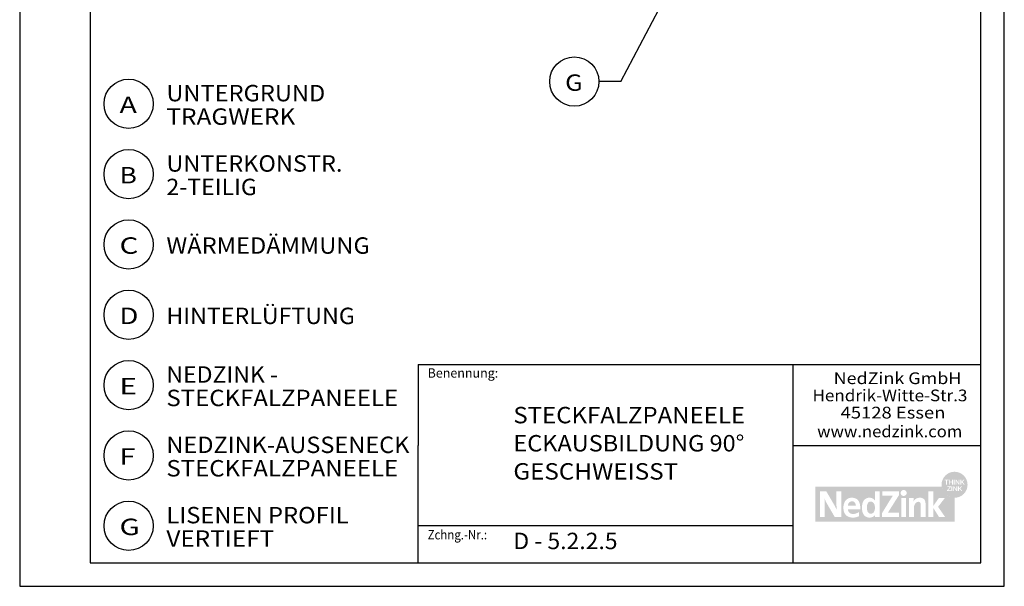
# Model space of a CAD drawing. Extents: x 1813 to 2233, y -975 to -381.
# Drawn here: x 1813 to 2233, y -975 to -733 of the extents above; entities that cross this region are included whole.
import ezdxf
from ezdxf.enums import TextEntityAlignment as Align

# ---------------------------------------------------------------- set-up
doc = ezdxf.new("R2010")
doc.units = 0
doc.header["$LTSCALE"] = 3.925
doc.linetypes.add('AUSGEZOGEN', pattern=[0])
doc.layers.get('0').update_dxf_attribs({"linetype": 'CONTINUOUS'})
for name, color, linetype in [('00_GESAMTRASTER', 7, 'CONTINUOUS'), ('1_1_C_BEMASS_NEU', 7, 'CONTINUOUS'), ('3_4_AU_ENFASSADEN', 7, 'CONTINUOUS'), ('99_2_A_KOTEN_1974', 7, 'CONTINUOUS'), ('A__BANSIB50____', 7, 'CONTINUOUS'), ('A__BFASSB50____', 7, 'CONTINUOUS'), ('A__BWA_TB50____', 7, 'CONTINUOUS')]:
    doc.layers.add(name, color=color, linetype=linetype)
doc.styles.add('ARIAL', font='ARIAL.TTF')

# ---------------------------------------------------------------- blocks, each defined once
blk = doc.blocks.new('NEDZINK_RAHMEN_NNN021')
at = {"layer": '00_GESAMTRASTER', "color": 1, "linetype": 'AUSGEZOGEN'}
for p, q in [((1813.24, -381), (1813.24, -975)), ((2233.24, -975), (2233.24, -381)), ((1813.24, -975), (2233.24, -975))]:
    blk.add_line(p, q, dxfattribs=at)
at = {"layer": '99_2_A_KOTEN_1974', "color": 7, "linetype": 'AUSGEZOGEN'}
for p, q in [((1843.24, -391), (1843.24, -965)), ((2223.24, -965), (2223.24, -391)), ((1843.24, -965), (2223.24, -965))]:
    blk.add_line(p, q, dxfattribs=at)
blk = doc.blocks.new('1_80NEDZ_NNN024')
at = {"linetype": 'AUSGEZOGEN'}
h = blk.add_hatch(color=152, dxfattribs=at)
h.paths.add_polyline_path([(2217.56, -931.68, 1), (2206.47, -931.68, 1)], flags=0)
h.paths.add_polyline_path([(2209.44, -929.48), (2209.44, -929.79), (2208.77, -929.79), (2208.77, -931.6), (2208.43, -931.6), (2208.43, -929.79), (2207.76, -929.79), (2207.76, -929.48)], flags=0)
h.paths.add_polyline_path([(2209.95, -929.48), (2209.95, -930.37), (2210.96, -930.37), (2210.96, -929.48), (2211.29, -929.48), (2211.29, -931.6), (2210.96, -931.6), (2210.96, -930.68), (2209.95, -930.68), (2209.95, -931.6), (2209.61, -931.6), (2209.61, -929.48)], flags=0)
h.paths.add_polyline_path([(2212.03, -929.48), (2212.03, -931.6), (2211.7, -931.6), (2211.7, -929.48)], flags=0)
h.paths.add_polyline_path([(2212.77, -929.48), (2213.8, -931.07), (2213.8, -929.48), (2214.12, -929.48), (2214.12, -931.6), (2213.77, -931.6), (2212.75, -930.02), (2212.75, -931.6), (2212.42, -931.6), (2212.42, -929.48)], flags=0)
h.paths.add_polyline_path([(2214.84, -929.48), (2214.84, -930.46), (2215.83, -929.48), (2216.27, -929.48), (2215.38, -930.35), (2216.3, -931.6), (2215.88, -931.6), (2215.14, -930.59), (2214.84, -930.89), (2214.84, -931.6), (2214.5, -931.6), (2214.5, -929.48)], flags=0)
h.paths.add_polyline_path([(2214.4, -933.17), (2215.31, -934.41), (2214.9, -934.41), (2214.16, -933.41), (2213.86, -933.7), (2213.86, -934.41), (2213.52, -934.41), (2213.52, -932.3), (2213.86, -932.3), (2213.86, -933.28), (2214.85, -932.3), (2215.28, -932.3)], flags=0)
h.paths.add_polyline_path([(2213.14, -934.41), (2212.79, -934.41), (2211.76, -932.83), (2211.76, -934.41), (2211.44, -934.41), (2211.44, -932.3), (2211.78, -932.3), (2212.82, -933.89), (2212.82, -932.3), (2213.14, -932.3)], flags=0)
h.paths.add_polyline_path([(2210.71, -934.41), (2210.71, -932.3), (2211.05, -932.3), (2211.05, -934.41)], flags=0)
h.paths.add_polyline_path([(2208.79, -934.41), (2208.79, -934.14), (2210.03, -932.59), (2208.88, -932.59), (2208.88, -932.3), (2210.45, -932.3), (2210.45, -932.57), (2209.21, -934.12), (2210.48, -934.12), (2210.48, -934.41)], flags=0)
h = blk.add_hatch(color=8, dxfattribs=at)
h.paths.add_polyline_path([(2152.57, -932.51), (2152.57, -947.49), (2212.02, -947.49), (2212.02, -937.23, -0.371133), (2206.54, -932.51)], flags=0)
h.paths.add_polyline_path([(2163.67, -945.5), (2160.94, -945.5), (2157.71, -939.94), (2157.62, -939.79), (2157.53, -939.63), (2157.45, -939.48), (2157.36, -939.32), (2157.28, -939.17), (2157.2, -939.02), (2157.13, -938.87), (2157.05, -938.72), (2156.98, -938.57), (2156.91, -938.42), (2156.84, -938.28), (2156.77, -938.14), (2156.64, -937.85), (2156.52, -937.58), (2156.53, -937.77), (2156.54, -937.97), (2156.55, -938.19), (2156.56, -938.42), (2156.57, -938.66), (2156.58, -938.91), (2156.59, -939.17), (2156.59, -939.44), (2156.6, -939.71), (2156.6, -939.98), (2156.61, -940.25), (2156.61, -940.53), (2156.61, -940.8), (2156.62, -941.06), (2156.62, -941.32), (2156.62, -941.57), (2156.62, -945.5), (2154.56, -945.5), (2154.56, -934.5), (2157.32, -934.5), (2160.38, -939.75), (2160.48, -939.91), (2160.57, -940.07), (2160.66, -940.23), (2160.75, -940.39), (2160.84, -940.56), (2160.92, -940.72), (2161.01, -940.89), (2161.1, -941.05), (2161.18, -941.21), (2161.26, -941.38), (2161.42, -941.7), (2161.73, -942.34), (2161.72, -942.12), (2161.71, -941.89), (2161.69, -941.64), (2161.68, -941.37), (2161.67, -941.1), (2161.66, -940.81), (2161.65, -940.52), (2161.65, -940.22), (2161.64, -939.92), (2161.64, -939.62), (2161.63, -939.32), (2161.63, -939.03), (2161.62, -938.74), (2161.62, -938.46), (2161.62, -938.18), (2161.62, -937.92), (2161.62, -934.5), (2163.67, -934.5)], flags=0)
h.paths.add_polyline_path([(2167.84, -937.23), (2167.95, -937.23), (2168.06, -937.22), (2168.17, -937.22), (2168.3, -937.22), (2168.43, -937.23), (2168.56, -937.23), (2168.68, -937.24), (2168.8, -937.26), (2168.92, -937.27), (2169.03, -937.29), (2169.14, -937.31), (2169.25, -937.34), (2169.36, -937.37), (2169.46, -937.4), (2169.56, -937.43), (2169.66, -937.46), (2169.76, -937.5), (2169.85, -937.54), (2169.94, -937.59), (2170.03, -937.63), (2170.12, -937.68), (2170.2, -937.73), (2170.28, -937.78), (2170.36, -937.84), (2170.43, -937.9), (2170.51, -937.96), (2170.58, -938.02), (2170.65, -938.09), (2170.71, -938.15), (2170.78, -938.22), (2170.84, -938.29), (2170.9, -938.37), (2170.96, -938.44), (2171.01, -938.52), (2171.07, -938.6), (2171.12, -938.69), (2171.17, -938.77), (2171.21, -938.86), (2171.26, -938.94), (2171.3, -939.03), (2171.34, -939.13), (2171.38, -939.22), (2171.42, -939.32), (2171.46, -939.42), (2171.49, -939.52), (2171.52, -939.62), (2171.55, -939.72), (2171.58, -939.82), (2171.61, -939.93), (2171.63, -940.04), (2171.65, -940.15), (2171.68, -940.26), (2171.7, -940.37), (2171.71, -940.49), (2171.73, -940.6), (2171.75, -940.72), (2171.76, -940.84), (2171.77, -940.96), (2171.78, -941.08), (2171.79, -941.21), (2171.8, -941.33), (2171.81, -941.46), (2171.82, -941.58), (2171.82, -941.71), (2171.82, -941.84), (2171.82, -941.97), (2171.82, -942.11), (2166.51, -942.11), (2166.52, -942.17), (2166.52, -942.23), (2166.53, -942.29), (2166.54, -942.34), (2166.55, -942.4), (2166.56, -942.46), (2166.57, -942.51), (2166.58, -942.57), (2166.6, -942.62), (2166.61, -942.67), (2166.63, -942.73), (2166.64, -942.78), (2166.66, -942.83), (2166.68, -942.88), (2166.7, -942.93), (2166.72, -942.97), (2166.74, -943.02), (2166.76, -943.07), (2166.79, -943.11), (2166.81, -943.16), (2166.84, -943.2), (2166.86, -943.24), (2166.89, -943.28), (2166.92, -943.32), (2166.95, -943.36), (2166.98, -943.4), (2167.01, -943.44), (2167.04, -943.48), (2167.07, -943.51), (2167.11, -943.55), (2167.14, -943.58), (2167.18, -943.62), (2167.21, -943.65), (2167.25, -943.68), (2167.29, -943.71), (2167.33, -943.74), (2167.37, -943.77), (2167.41, -943.79), (2167.45, -943.82), (2167.49, -943.85), (2167.53, -943.87), (2167.58, -943.89), (2167.62, -943.92), (2167.67, -943.94), (2167.71, -943.96), (2167.76, -943.98), (2167.81, -943.99), (2167.85, -944.01), (2167.9, -944.03), (2167.95, -944.04), (2168, -944.06), (2168.05, -944.07), (2168.1, -944.08), (2168.15, -944.09), (2168.21, -944.1), (2168.26, -944.11), (2168.31, -944.12), (2168.37, -944.13), (2168.42, -944.13), (2168.48, -944.14), (2168.53, -944.14), (2168.59, -944.15), (2168.65, -944.15), (2168.71, -944.15), (2168.8, -944.15), (2168.89, -944.14), (2168.98, -944.14), (2169.06, -944.13), (2169.15, -944.12), (2169.24, -944.11), (2169.32, -944.1), (2169.41, -944.08), (2169.49, -944.07), (2169.58, -944.05), (2169.66, -944.03), (2169.74, -944.01), (2169.82, -943.98), (2169.91, -943.96), (2169.99, -943.93), (2170.07, -943.9), (2170.15, -943.88), (2170.22, -943.85), (2170.3, -943.81), (2170.38, -943.78), (2170.45, -943.75), (2170.53, -943.72), (2170.61, -943.68), (2170.68, -943.64), (2170.75, -943.61), (2170.83, -943.57), (2170.9, -943.53), (2170.97, -943.49), (2171.05, -943.45), (2171.12, -943.41), (2171.19, -943.37), (2171.26, -943.33), (2171.26, -945.04), (2171.19, -945.08), (2171.12, -945.12), (2171.05, -945.16), (2170.98, -945.19), (2170.91, -945.23), (2170.83, -945.26), (2170.76, -945.29), (2170.69, -945.32), (2170.61, -945.35), (2170.54, -945.38), (2170.46, -945.41), (2170.38, -945.43), (2170.31, -945.46), (2170.23, -945.48), (2170.15, -945.5), (2170.07, -945.52), (2169.98, -945.54), (2169.9, -945.56), (2169.82, -945.58), (2169.73, -945.59), (2169.65, -945.61), (2169.56, -945.62), (2169.47, -945.63), (2169.38, -945.65), (2169.29, -945.66), (2169.2, -945.66), (2169.1, -945.67), (2169.01, -945.68), (2168.91, -945.68), (2168.82, -945.68), (2168.72, -945.69), (2168.62, -945.69), (2168.5, -945.69), (2168.38, -945.68), (2168.27, -945.68), (2168.15, -945.67), (2168.04, -945.66), (2167.93, -945.65), (2167.82, -945.63), (2167.72, -945.62), (2167.61, -945.6), (2167.51, -945.58), (2167.46, -945.56), (2167.4, -945.55), (2167.35, -945.54), (2167.3, -945.53), (2167.25, -945.51), (2167.21, -945.5), (2167.16, -945.49), (2167.11, -945.47), (2167.06, -945.45), (2167.01, -945.44), (2166.97, -945.42), (2166.92, -945.4), (2166.87, -945.39), (2166.83, -945.37), (2166.78, -945.35), (2166.74, -945.33), (2166.69, -945.31), (2166.65, -945.29), (2166.6, -945.27), (2166.56, -945.25), (2166.52, -945.23), (2166.48, -945.2), (2166.43, -945.18), (2166.39, -945.16), (2166.35, -945.13), (2166.31, -945.11), (2166.27, -945.09), (2166.23, -945.06), (2166.19, -945.03), (2166.15, -945.01), (2166.12, -944.98), (2166.08, -944.95), (2166.04, -944.93), (2166, -944.9), (2165.97, -944.87), (2165.93, -944.84), (2165.9, -944.81), (2165.86, -944.78), (2165.83, -944.75), (2165.79, -944.72), (2165.76, -944.68), (2165.72, -944.65), (2165.69, -944.62), (2165.66, -944.59), (2165.63, -944.55), (2165.6, -944.52), (2165.56, -944.48), (2165.53, -944.45), (2165.5, -944.41), (2165.47, -944.38), (2165.44, -944.34), (2165.42, -944.3), (2165.39, -944.26), (2165.36, -944.23), (2165.33, -944.19), (2165.31, -944.15), (2165.28, -944.11), (2165.25, -944.07), (2165.23, -944.03), (2165.2, -943.99), (2165.18, -943.95), (2165.16, -943.9), (2165.13, -943.86), (2165.11, -943.82), (2165.09, -943.77), (2165.07, -943.73), (2165.04, -943.69), (2165.02, -943.64), (2165, -943.6), (2164.98, -943.55), (2164.96, -943.51), (2164.94, -943.46), (2164.93, -943.41), (2164.91, -943.36), (2164.87, -943.27), (2164.84, -943.17), (2164.81, -943.07), (2164.78, -942.97), (2164.76, -942.87), (2164.73, -942.76), (2164.71, -942.65), (2164.69, -942.55), (2164.67, -942.44), (2164.66, -942.32), (2164.64, -942.21), (2164.63, -942.09), (2164.62, -941.98), (2164.61, -941.86), (2164.61, -941.74), (2164.6, -941.62), (2164.6, -941.49), (2164.6, -941.38), (2164.61, -941.27), (2164.61, -941.17), (2164.62, -941.06), (2164.62, -940.95), (2164.63, -940.85), (2164.65, -940.74), (2164.66, -940.64), (2164.67, -940.53), (2164.69, -940.43), (2164.71, -940.33), (2164.73, -940.23), (2164.75, -940.13), (2164.77, -940.03), (2164.8, -939.93), (2164.82, -939.84), (2164.85, -939.74), (2164.88, -939.65), (2164.92, -939.56), (2164.95, -939.47), (2164.98, -939.37), (2165.02, -939.29), (2165.06, -939.2), (2165.1, -939.11), (2165.14, -939.03), (2165.19, -938.95), (2165.23, -938.86), (2165.28, -938.78), (2165.33, -938.7), (2165.38, -938.63), (2165.44, -938.55), (2165.49, -938.48), (2165.55, -938.41), (2165.61, -938.34), (2165.67, -938.27), (2165.73, -938.2), (2165.79, -938.14), (2165.86, -938.08), (2165.92, -938.01), (2165.99, -937.96), (2166.06, -937.9), (2166.13, -937.84), (2166.21, -937.79), (2166.28, -937.74), (2166.36, -937.69), (2166.44, -937.65), (2166.52, -937.6), (2166.6, -937.56), (2166.69, -937.52), (2166.78, -937.48), (2166.86, -937.45), (2166.95, -937.41), (2167.05, -937.38), (2167.14, -937.36), (2167.23, -937.33), (2167.33, -937.31), (2167.43, -937.29), (2167.53, -937.27), (2167.63, -937.26), (2167.74, -937.24)], flags=0)
h.paths.add_polyline_path([(2174.88, -937.32), (2174.93, -937.31), (2174.98, -937.3), (2175.02, -937.29), (2175.07, -937.28), (2175.12, -937.27), (2175.17, -937.26), (2175.22, -937.25), (2175.27, -937.25), (2175.32, -937.24), (2175.37, -937.24), (2175.42, -937.23), (2175.47, -937.23), (2175.53, -937.22), (2175.58, -937.22), (2175.63, -937.22), (2175.69, -937.22), (2175.74, -937.22), (2175.84, -937.22), (2175.93, -937.22), (2176.02, -937.23), (2176.11, -937.24), (2176.19, -937.25), (2176.28, -937.26), (2176.36, -937.27), (2176.44, -937.29), (2176.48, -937.3), (2176.52, -937.31), (2176.56, -937.32), (2176.6, -937.33), (2176.64, -937.34), (2176.68, -937.35), (2176.72, -937.36), (2176.75, -937.37), (2176.79, -937.39), (2176.83, -937.4), (2176.86, -937.41), (2176.9, -937.43), (2176.94, -937.45), (2176.97, -937.46), (2177.01, -937.48), (2177.04, -937.5), (2177.08, -937.51), (2177.11, -937.53), (2177.15, -937.55), (2177.18, -937.57), (2177.22, -937.59), (2177.25, -937.61), (2177.28, -937.63), (2177.32, -937.65), (2177.35, -937.68), (2177.38, -937.7), (2177.45, -937.75), (2177.51, -937.8), (2177.57, -937.85), (2177.63, -937.9), (2177.69, -937.96), (2177.75, -938.02), (2177.81, -938.08), (2177.87, -938.14), (2177.93, -938.21), (2177.99, -938.28), (2178.04, -938.35), (2178.07, -938.35), (2178.07, -934.5), (2180.07, -934.5), (2180.07, -945.5), (2178.13, -945.5), (2178.13, -944.59), (2178.1, -944.59), (2178.07, -944.62), (2178.05, -944.66), (2178.02, -944.69), (2177.99, -944.73), (2177.96, -944.76), (2177.93, -944.8), (2177.9, -944.83), (2177.87, -944.86), (2177.84, -944.89), (2177.81, -944.92), (2177.78, -944.95), (2177.74, -944.98), (2177.71, -945.01), (2177.68, -945.04), (2177.65, -945.06), (2177.61, -945.09), (2177.58, -945.12), (2177.55, -945.14), (2177.51, -945.17), (2177.48, -945.19), (2177.45, -945.21), (2177.41, -945.24), (2177.38, -945.26), (2177.34, -945.28), (2177.31, -945.3), (2177.27, -945.32), (2177.23, -945.34), (2177.2, -945.36), (2177.16, -945.38), (2177.13, -945.4), (2177.09, -945.42), (2177.05, -945.43), (2177.01, -945.45), (2176.98, -945.46), (2176.94, -945.48), (2176.9, -945.49), (2176.82, -945.52), (2176.75, -945.55), (2176.67, -945.57), (2176.59, -945.59), (2176.51, -945.61), (2176.43, -945.63), (2176.34, -945.64), (2176.26, -945.65), (2176.18, -945.66), (2176.09, -945.67), (2176.01, -945.68), (2175.92, -945.68), (2175.83, -945.69), (2175.74, -945.69), (2175.69, -945.69), (2175.63, -945.69), (2175.58, -945.68), (2175.53, -945.68), (2175.47, -945.68), (2175.42, -945.67), (2175.37, -945.67), (2175.32, -945.66), (2175.27, -945.66), (2175.22, -945.65), (2175.17, -945.64), (2175.12, -945.64), (2175.07, -945.63), (2175.02, -945.62), (2174.98, -945.61), (2174.93, -945.6), (2174.88, -945.58), (2174.84, -945.57), (2174.79, -945.56), (2174.75, -945.55), (2174.7, -945.53), (2174.66, -945.52), (2174.61, -945.5), (2174.57, -945.48), (2174.53, -945.47), (2174.49, -945.45), (2174.44, -945.43), (2174.4, -945.41), (2174.36, -945.39), (2174.32, -945.37), (2174.28, -945.35), (2174.25, -945.33), (2174.21, -945.31), (2174.17, -945.29), (2174.13, -945.27), (2174.09, -945.24), (2174.06, -945.22), (2174.02, -945.2), (2173.99, -945.17), (2173.95, -945.15), (2173.92, -945.12), (2173.88, -945.09), (2173.85, -945.07), (2173.82, -945.04), (2173.78, -945.01), (2173.75, -944.98), (2173.72, -944.95), (2173.69, -944.92), (2173.66, -944.89), (2173.63, -944.86), (2173.6, -944.83), (2173.57, -944.8), (2173.54, -944.77), (2173.51, -944.74), (2173.48, -944.7), (2173.45, -944.67), (2173.43, -944.64), (2173.4, -944.6), (2173.37, -944.57), (2173.35, -944.53), (2173.3, -944.46), (2173.25, -944.39), (2173.2, -944.31), (2173.16, -944.24), (2173.11, -944.16), (2173.07, -944.08), (2173.03, -944), (2172.99, -943.92), (2172.95, -943.84), (2172.92, -943.75), (2172.88, -943.66), (2172.85, -943.58), (2172.82, -943.49), (2172.79, -943.4), (2172.77, -943.31), (2172.74, -943.22), (2172.71, -943.12), (2172.69, -943.03), (2172.67, -942.93), (2172.65, -942.84), (2172.63, -942.74), (2172.62, -942.64), (2172.6, -942.55), (2172.59, -942.45), (2172.57, -942.35), (2172.56, -942.25), (2172.55, -942.15), (2172.54, -942.05), (2172.54, -941.94), (2172.53, -941.84), (2172.53, -941.74), (2172.52, -941.64), (2172.52, -941.53), (2172.52, -941.43), (2172.52, -941.32), (2172.52, -941.22), (2172.53, -941.12), (2172.53, -941.01), (2172.54, -940.91), (2172.54, -940.81), (2172.55, -940.71), (2172.56, -940.61), (2172.57, -940.51), (2172.59, -940.41), (2172.6, -940.31), (2172.62, -940.21), (2172.63, -940.12), (2172.65, -940.02), (2172.67, -939.92), (2172.69, -939.83), (2172.71, -939.74), (2172.74, -939.64), (2172.77, -939.55), (2172.79, -939.46), (2172.82, -939.38), (2172.85, -939.29), (2172.88, -939.2), (2172.92, -939.12), (2172.95, -939.03), (2172.99, -938.95), (2173.03, -938.87), (2173.07, -938.79), (2173.11, -938.71), (2173.16, -938.64), (2173.2, -938.56), (2173.25, -938.49), (2173.3, -938.42), (2173.35, -938.35), (2173.37, -938.31), (2173.4, -938.28), (2173.43, -938.24), (2173.45, -938.21), (2173.48, -938.18), (2173.51, -938.15), (2173.54, -938.11), (2173.57, -938.08), (2173.6, -938.05), (2173.63, -938.02), (2173.66, -937.99), (2173.69, -937.96), (2173.72, -937.93), (2173.75, -937.91), (2173.78, -937.88), (2173.82, -937.85), (2173.85, -937.82), (2173.88, -937.8), (2173.92, -937.77), (2173.95, -937.75), (2173.99, -937.72), (2174.02, -937.7), (2174.06, -937.67), (2174.09, -937.65), (2174.13, -937.63), (2174.17, -937.61), (2174.21, -937.58), (2174.25, -937.56), (2174.28, -937.54), (2174.32, -937.52), (2174.36, -937.5), (2174.4, -937.48), (2174.44, -937.47), (2174.49, -937.45), (2174.53, -937.43), (2174.57, -937.42), (2174.61, -937.4), (2174.66, -937.39), (2174.7, -937.37), (2174.75, -937.36), (2174.79, -937.34), (2174.84, -937.33)], flags=0)
h.paths.add_polyline_path([(2188.26, -934.5), (2188.26, -936.19), (2184.07, -942.81), (2183.95, -943), (2183.89, -943.1), (2183.83, -943.19), (2183.77, -943.29), (2183.71, -943.38), (2183.64, -943.48), (2183.6, -943.53), (2183.57, -943.58), (2183.63, -943.57), (2183.69, -943.56), (2183.77, -943.56), (2183.87, -943.56), (2183.97, -943.55), (2184.09, -943.55), (2184.21, -943.55), (2184.35, -943.55), (2184.67, -943.54), (2185.04, -943.54), (2185.95, -943.54), (2188.33, -943.54), (2188.33, -945.5), (2181.03, -945.5), (2181.03, -943.87), (2184.99, -937.41), (2185.07, -937.28), (2185.16, -937.14), (2185.24, -937.01), (2185.33, -936.88), (2185.42, -936.75), (2185.51, -936.63), (2185.61, -936.5), (2185.7, -936.37), (2185.55, -936.38), (2185.38, -936.38), (2185.18, -936.39), (2184.96, -936.39), (2184.71, -936.4), (2184.42, -936.4), (2184.08, -936.4), (2183.7, -936.4), (2181.16, -936.4), (2181.16, -934.5)], flags=0)
h.paths.add_polyline_path([(2191.54, -934.86), (2191.55, -934.92), (2191.56, -934.98), (2191.57, -935.04), (2191.58, -935.11), (2191.58, -935.17), (2191.58, -935.24), (2191.57, -935.3), (2191.56, -935.36), (2191.55, -935.43), (2191.54, -935.49), (2191.52, -935.55), (2191.5, -935.6), (2191.48, -935.66), (2191.45, -935.72), (2191.42, -935.77), (2191.39, -935.82), (2191.36, -935.88), (2191.32, -935.93), (2191.28, -935.97), (2191.24, -936.02), (2191.2, -936.06), (2191.16, -936.1), (2191.11, -936.14), (2191.06, -936.18), (2191.01, -936.22), (2190.96, -936.25), (2190.9, -936.28), (2190.85, -936.31), (2190.79, -936.33), (2190.73, -936.36), (2190.67, -936.38), (2190.61, -936.39), (2190.55, -936.41), (2190.48, -936.42), (2190.42, -936.43), (2190.35, -936.43), (2190.29, -936.43), (2190.25, -936.43), (2190.22, -936.43), (2190.19, -936.43), (2190.16, -936.43), (2190.12, -936.42), (2190.09, -936.42), (2190.06, -936.41), (2190.03, -936.41), (2190, -936.4), (2189.97, -936.39), (2189.94, -936.38), (2189.91, -936.38), (2189.88, -936.37), (2189.85, -936.36), (2189.82, -936.34), (2189.79, -936.33), (2189.76, -936.32), (2189.73, -936.31), (2189.7, -936.29), (2189.68, -936.28), (2189.65, -936.26), (2189.62, -936.25), (2189.6, -936.23), (2189.57, -936.22), (2189.55, -936.2), (2189.52, -936.18), (2189.5, -936.16), (2189.47, -936.14), (2189.45, -936.12), (2189.43, -936.1), (2189.4, -936.08), (2189.38, -936.06), (2189.36, -936.04), (2189.34, -936.02), (2189.32, -936), (2189.3, -935.97), (2189.28, -935.95), (2189.26, -935.93), (2189.24, -935.9), (2189.23, -935.88), (2189.21, -935.85), (2189.19, -935.82), (2189.18, -935.8), (2189.16, -935.77), (2189.15, -935.74), (2189.14, -935.72), (2189.12, -935.69), (2189.11, -935.66), (2189.1, -935.63), (2189.09, -935.6), (2189.08, -935.58), (2189.07, -935.55), (2189.06, -935.52), (2189.05, -935.49), (2189.04, -935.46), (2189.04, -935.43), (2189.03, -935.39), (2189.03, -935.36), (2189.02, -935.33), (2189.02, -935.3), (2189.01, -935.27), (2189.01, -935.24), (2189.01, -935.2), (2189.01, -935.17), (2189.01, -935.14), (2189.01, -935.11), (2189.01, -935.08), (2189.02, -935.05), (2189.02, -935.01), (2189.03, -934.98), (2189.03, -934.95), (2189.04, -934.92), (2189.04, -934.89), (2189.05, -934.86), (2189.06, -934.83), (2189.07, -934.8), (2189.08, -934.78), (2189.09, -934.75), (2189.1, -934.72), (2189.11, -934.69), (2189.12, -934.66), (2189.14, -934.64), (2189.15, -934.61), (2189.16, -934.58), (2189.18, -934.56), (2189.19, -934.53), (2189.21, -934.5), (2189.23, -934.48), (2189.24, -934.46), (2189.26, -934.43), (2189.28, -934.41), (2189.3, -934.38), (2189.32, -934.36), (2189.34, -934.34), (2189.36, -934.32), (2189.38, -934.3), (2189.4, -934.27), (2189.43, -934.25), (2189.45, -934.23), (2189.47, -934.21), (2189.5, -934.2), (2189.52, -934.18), (2189.57, -934.14), (2189.62, -934.11), (2189.68, -934.08), (2189.73, -934.05), (2189.79, -934.03), (2189.85, -934), (2189.91, -933.98), (2189.97, -933.97), (2190.03, -933.95), (2190.09, -933.94), (2190.16, -933.93), (2190.22, -933.93), (2190.29, -933.93), (2190.35, -933.93), (2190.42, -933.93), (2190.48, -933.94), (2190.55, -933.95), (2190.61, -933.97), (2190.67, -933.98), (2190.73, -934), (2190.79, -934.02), (2190.85, -934.05), (2190.9, -934.08), (2190.96, -934.11), (2191.01, -934.14), (2191.06, -934.17), (2191.11, -934.21), (2191.16, -934.25), (2191.2, -934.29), (2191.24, -934.33), (2191.28, -934.38), (2191.32, -934.42), (2191.36, -934.47), (2191.39, -934.52), (2191.42, -934.58), (2191.45, -934.63), (2191.48, -934.68), (2191.5, -934.74), (2191.52, -934.8)], flags=0)
h.paths.add_polyline_path([(2191.32, -945.5), (2189.25, -945.5), (2189.25, -937.4), (2191.32, -937.4)], flags=0)
h.paths.add_polyline_path([(2196.25, -937.35), (2196.31, -937.34), (2196.36, -937.32), (2196.41, -937.31), (2196.47, -937.3), (2196.52, -937.29), (2196.58, -937.28), (2196.63, -937.27), (2196.69, -937.26), (2196.75, -937.25), (2196.8, -937.24), (2196.86, -937.24), (2196.92, -937.23), (2196.98, -937.23), (2197.04, -937.22), (2197.1, -937.22), (2197.16, -937.22), (2197.22, -937.22), (2197.31, -937.22), (2197.39, -937.22), (2197.47, -937.23), (2197.55, -937.23), (2197.63, -937.24), (2197.7, -937.25), (2197.78, -937.26), (2197.85, -937.27), (2197.92, -937.29), (2197.99, -937.3), (2198.06, -937.32), (2198.12, -937.34), (2198.19, -937.36), (2198.25, -937.38), (2198.31, -937.4), (2198.37, -937.43), (2198.43, -937.45), (2198.48, -937.48), (2198.54, -937.51), (2198.59, -937.53), (2198.64, -937.57), (2198.69, -937.6), (2198.74, -937.63), (2198.79, -937.67), (2198.83, -937.7), (2198.88, -937.74), (2198.92, -937.78), (2198.96, -937.82), (2199, -937.86), (2199.04, -937.9), (2199.08, -937.94), (2199.11, -937.98), (2199.15, -938.03), (2199.18, -938.07), (2199.21, -938.12), (2199.24, -938.17), (2199.27, -938.22), (2199.3, -938.27), (2199.33, -938.32), (2199.35, -938.37), (2199.38, -938.42), (2199.4, -938.47), (2199.42, -938.53), (2199.44, -938.58), (2199.46, -938.64), (2199.48, -938.69), (2199.5, -938.75), (2199.52, -938.81), (2199.53, -938.87), (2199.54, -938.92), (2199.56, -938.98), (2199.57, -939.04), (2199.58, -939.11), (2199.59, -939.17), (2199.6, -939.23), (2199.61, -939.29), (2199.61, -939.36), (2199.62, -939.42), (2199.62, -939.48), (2199.63, -939.55), (2199.63, -939.61), (2199.63, -939.68), (2199.64, -939.74), (2199.64, -939.81), (2199.64, -945.5), (2197.57, -945.5), (2197.57, -940.32), (2197.57, -940.24), (2197.56, -940.16), (2197.56, -940.09), (2197.55, -940.01), (2197.55, -939.94), (2197.54, -939.88), (2197.53, -939.81), (2197.52, -939.75), (2197.5, -939.69), (2197.49, -939.63), (2197.48, -939.6), (2197.47, -939.57), (2197.46, -939.54), (2197.45, -939.52), (2197.44, -939.49), (2197.43, -939.46), (2197.42, -939.44), (2197.41, -939.41), (2197.4, -939.39), (2197.38, -939.37), (2197.37, -939.34), (2197.36, -939.32), (2197.34, -939.3), (2197.33, -939.28), (2197.31, -939.26), (2197.29, -939.24), (2197.28, -939.22), (2197.26, -939.2), (2197.24, -939.18), (2197.22, -939.17), (2197.2, -939.15), (2197.18, -939.14), (2197.16, -939.12), (2197.14, -939.11), (2197.12, -939.09), (2197.1, -939.08), (2197.07, -939.07), (2197.05, -939.06), (2197.03, -939.04), (2197, -939.03), (2196.97, -939.02), (2196.95, -939.02), (2196.92, -939.01), (2196.89, -939), (2196.86, -938.99), (2196.83, -938.99), (2196.8, -938.98), (2196.77, -938.98), (2196.74, -938.97), (2196.71, -938.97), (2196.68, -938.97), (2196.64, -938.96), (2196.61, -938.96), (2196.57, -938.96), (2196.52, -938.96), (2196.47, -938.97), (2196.42, -938.97), (2196.38, -938.98), (2196.33, -938.98), (2196.28, -938.99), (2196.23, -939.01), (2196.19, -939.02), (2196.14, -939.03), (2196.09, -939.05), (2196.05, -939.06), (2196, -939.08), (2195.96, -939.1), (2195.92, -939.13), (2195.87, -939.15), (2195.83, -939.17), (2195.79, -939.2), (2195.75, -939.23), (2195.7, -939.26), (2195.66, -939.29), (2195.62, -939.32), (2195.58, -939.35), (2195.55, -939.38), (2195.51, -939.42), (2195.47, -939.46), (2195.43, -939.49), (2195.4, -939.53), (2195.36, -939.57), (2195.33, -939.61), (2195.29, -939.66), (2195.26, -939.7), (2195.23, -939.74), (2195.2, -939.79), (2195.17, -939.84), (2195.14, -939.88), (2195.11, -939.93), (2195.08, -939.98), (2195.05, -940.03), (2195.03, -940.08), (2195, -940.13), (2194.98, -940.19), (2194.95, -940.24), (2194.93, -940.29), (2194.91, -940.35), (2194.89, -940.41), (2194.87, -940.46), (2194.85, -940.52), (2194.83, -940.58), (2194.81, -940.64), (2194.79, -940.7), (2194.78, -940.76), (2194.76, -940.82), (2194.75, -940.88), (2194.74, -940.94), (2194.73, -941), (2194.72, -941.07), (2194.71, -941.13), (2194.7, -941.19), (2194.7, -941.26), (2194.69, -941.32), (2194.69, -941.39), (2194.68, -941.45), (2194.68, -941.52), (2194.68, -941.59), (2194.68, -945.5), (2192.6, -945.5), (2192.6, -937.4), (2194.57, -937.4), (2194.57, -937.47), (2194.57, -937.55), (2194.56, -937.63), (2194.56, -937.72), (2194.56, -937.81), (2194.55, -937.91), (2194.55, -938), (2194.54, -938.1), (2194.53, -938.19), (2194.53, -938.29), (2194.52, -938.39), (2194.51, -938.48), (2194.49, -938.58), (2194.48, -938.66), (2194.47, -938.75), (2194.45, -938.83), (2194.47, -938.85), (2194.49, -938.8), (2194.52, -938.76), (2194.54, -938.72), (2194.57, -938.67), (2194.59, -938.63), (2194.62, -938.59), (2194.65, -938.54), (2194.67, -938.5), (2194.7, -938.46), (2194.73, -938.42), (2194.76, -938.38), (2194.79, -938.34), (2194.82, -938.3), (2194.85, -938.26), (2194.89, -938.23), (2194.92, -938.19), (2194.95, -938.15), (2194.99, -938.12), (2195.02, -938.08), (2195.06, -938.04), (2195.1, -938.01), (2195.13, -937.98), (2195.17, -937.94), (2195.21, -937.91), (2195.25, -937.88), (2195.29, -937.85), (2195.33, -937.82), (2195.37, -937.79), (2195.41, -937.76), (2195.45, -937.73), (2195.49, -937.7), (2195.53, -937.67), (2195.58, -937.65), (2195.62, -937.62), (2195.67, -937.6), (2195.71, -937.57), (2195.76, -937.55), (2195.81, -937.53), (2195.85, -937.5), (2195.9, -937.48), (2195.95, -937.46), (2196, -937.44), (2196.05, -937.42), (2196.1, -937.4), (2196.15, -937.39), (2196.2, -937.37)], flags=0)
h.paths.add_polyline_path([(2200.83, -934.5), (2202.91, -934.5), (2202.91, -940.77), (2205.28, -937.4), (2207.82, -937.4), (2204.98, -941.1), (2208.03, -945.5), (2205.42, -945.5), (2202.91, -941.49), (2202.91, -945.5), (2200.83, -945.5)], flags=0)
h = blk.add_hatch(color=8, dxfattribs=at)
h.paths.add_polyline_path([(2177.62, -943.27), (2177.65, -943.22), (2177.68, -943.17), (2177.7, -943.12), (2177.72, -943.07), (2177.75, -943.02), (2177.77, -942.97), (2177.79, -942.92), (2177.81, -942.87), (2177.83, -942.82), (2177.85, -942.76), (2177.87, -942.71), (2177.89, -942.66), (2177.9, -942.6), (2177.92, -942.55), (2177.93, -942.49), (2177.94, -942.44), (2177.96, -942.38), (2177.97, -942.32), (2177.98, -942.27), (2177.99, -942.21), (2178, -942.15), (2178.01, -942.1), (2178.02, -942.04), (2178.02, -941.98), (2178.03, -941.93), (2178.04, -941.87), (2178.04, -941.82), (2178.05, -941.76), (2178.05, -941.7), (2178.05, -941.65), (2178.05, -941.59), (2178.06, -941.54), (2178.06, -941.48), (2178.06, -941.43), (2178.06, -941.38), (2178.06, -941.32), (2178.05, -941.27), (2178.05, -941.21), (2178.05, -941.16), (2178.04, -941.1), (2178.04, -941.05), (2178.03, -940.99), (2178.03, -940.94), (2178.02, -940.88), (2178.01, -940.83), (2178, -940.77), (2177.99, -940.72), (2177.98, -940.66), (2177.97, -940.6), (2177.96, -940.55), (2177.95, -940.49), (2177.93, -940.44), (2177.92, -940.38), (2177.9, -940.33), (2177.88, -940.28), (2177.87, -940.22), (2177.85, -940.17), (2177.83, -940.12), (2177.81, -940.06), (2177.79, -940.01), (2177.77, -939.96), (2177.74, -939.91), (2177.72, -939.86), (2177.7, -939.81), (2177.67, -939.76), (2177.64, -939.72), (2177.62, -939.67), (2177.59, -939.62), (2177.56, -939.58), (2177.53, -939.54), (2177.5, -939.49), (2177.46, -939.45), (2177.4, -939.37), (2177.33, -939.29), (2177.25, -939.22), (2177.17, -939.16), (2177.09, -939.1), (2177, -939.04), (2176.91, -938.99), (2176.81, -938.95), (2176.71, -938.92), (2176.61, -938.89), (2176.5, -938.87), (2176.38, -938.86), (2176.27, -938.85), (2176.15, -938.86), (2176.03, -938.87), (2175.93, -938.89), (2175.82, -938.92), (2175.72, -938.95), (2175.63, -939), (2175.54, -939.05), (2175.46, -939.1), (2175.38, -939.16), (2175.31, -939.23), (2175.24, -939.3), (2175.17, -939.38), (2175.11, -939.46), (2175.05, -939.55), (2175, -939.64), (2174.95, -939.73), (2174.91, -939.83), (2174.86, -939.93), (2174.83, -940.03), (2174.79, -940.14), (2174.76, -940.24), (2174.73, -940.35), (2174.71, -940.46), (2174.69, -940.57), (2174.67, -940.68), (2174.65, -940.79), (2174.64, -940.9), (2174.63, -941.01), (2174.62, -941.12), (2174.61, -941.22), (2174.61, -941.33), (2174.61, -941.43), (2174.61, -941.53), (2174.61, -941.64), (2174.62, -941.75), (2174.63, -941.86), (2174.64, -941.97), (2174.65, -942.09), (2174.67, -942.2), (2174.69, -942.31), (2174.71, -942.42), (2174.74, -942.53), (2174.76, -942.64), (2174.8, -942.75), (2174.83, -942.86), (2174.87, -942.96), (2174.91, -943.06), (2174.96, -943.16), (2175.01, -943.25), (2175.06, -943.35), (2175.12, -943.43), (2175.19, -943.52), (2175.25, -943.6), (2175.32, -943.67), (2175.4, -943.74), (2175.48, -943.8), (2175.56, -943.86), (2175.65, -943.91), (2175.75, -943.95), (2175.85, -943.99), (2175.95, -944.02), (2176.06, -944.04), (2176.18, -944.05), (2176.3, -944.05), (2176.36, -944.05), (2176.42, -944.05), (2176.48, -944.04), (2176.53, -944.04), (2176.59, -944.03), (2176.65, -944.02), (2176.7, -944), (2176.75, -943.99), (2176.8, -943.97), (2176.86, -943.95), (2176.9, -943.93), (2176.95, -943.91), (2177, -943.89), (2177.04, -943.86), (2177.09, -943.83), (2177.13, -943.8), (2177.17, -943.77), (2177.21, -943.74), (2177.25, -943.71), (2177.29, -943.68), (2177.33, -943.64), (2177.37, -943.6), (2177.4, -943.56), (2177.44, -943.53), (2177.47, -943.48), (2177.5, -943.44), (2177.53, -943.4), (2177.56, -943.36), (2177.59, -943.31)], flags=0)
h.paths.add_polyline_path([(2169.91, -940.66), (2169.91, -940.57), (2169.9, -940.47), (2169.89, -940.42), (2169.89, -940.38), (2169.88, -940.33), (2169.87, -940.29), (2169.87, -940.24), (2169.86, -940.2), (2169.85, -940.15), (2169.84, -940.11), (2169.83, -940.06), (2169.82, -940.02), (2169.81, -939.98), (2169.79, -939.93), (2169.78, -939.89), (2169.77, -939.85), (2169.75, -939.81), (2169.74, -939.77), (2169.72, -939.73), (2169.7, -939.69), (2169.69, -939.65), (2169.67, -939.61), (2169.65, -939.57), (2169.63, -939.54), (2169.61, -939.5), (2169.59, -939.46), (2169.57, -939.43), (2169.55, -939.39), (2169.52, -939.36), (2169.5, -939.33), (2169.47, -939.3), (2169.45, -939.26), (2169.42, -939.23), (2169.4, -939.2), (2169.37, -939.17), (2169.34, -939.15), (2169.31, -939.12), (2169.28, -939.09), (2169.25, -939.07), (2169.22, -939.04), (2169.18, -939.02), (2169.15, -939), (2169.12, -938.97), (2169.08, -938.95), (2169.04, -938.93), (2169.01, -938.91), (2168.97, -938.9), (2168.93, -938.88), (2168.89, -938.86), (2168.85, -938.85), (2168.81, -938.83), (2168.76, -938.82), (2168.72, -938.81), (2168.68, -938.8), (2168.63, -938.79), (2168.59, -938.78), (2168.54, -938.78), (2168.49, -938.77), (2168.44, -938.77), (2168.39, -938.76), (2168.34, -938.76), (2168.29, -938.76), (2168.24, -938.76), (2168.19, -938.76), (2168.13, -938.77), (2168.09, -938.77), (2168.04, -938.77), (2167.99, -938.78), (2167.94, -938.79), (2167.89, -938.8), (2167.85, -938.81), (2167.8, -938.82), (2167.76, -938.83), (2167.72, -938.84), (2167.67, -938.86), (2167.63, -938.87), (2167.59, -938.89), (2167.55, -938.9), (2167.51, -938.92), (2167.47, -938.94), (2167.44, -938.96), (2167.4, -938.98), (2167.36, -939), (2167.33, -939.03), (2167.29, -939.05), (2167.26, -939.08), (2167.23, -939.1), (2167.19, -939.13), (2167.16, -939.15), (2167.13, -939.18), (2167.1, -939.21), (2167.07, -939.24), (2167.04, -939.27), (2167.01, -939.3), (2166.99, -939.34), (2166.96, -939.37), (2166.94, -939.4), (2166.91, -939.44), (2166.89, -939.47), (2166.86, -939.51), (2166.84, -939.55), (2166.82, -939.58), (2166.8, -939.62), (2166.78, -939.66), (2166.76, -939.7), (2166.74, -939.74), (2166.72, -939.78), (2166.7, -939.82), (2166.69, -939.86), (2166.67, -939.91), (2166.66, -939.95), (2166.64, -939.99), (2166.63, -940.04), (2166.61, -940.08), (2166.6, -940.13), (2166.59, -940.17), (2166.58, -940.22), (2166.57, -940.27), (2166.56, -940.32), (2166.55, -940.36), (2166.54, -940.41), (2166.54, -940.46), (2166.53, -940.51), (2166.52, -940.56), (2166.52, -940.61), (2166.51, -940.66)], flags=0)
blk = doc.blocks.new('1_20NEDZ_NNN023')
blk.add_blockref('1_80NEDZ_NNN024', (0, 0))
blk = doc.blocks.new('1_30NEDZ_NNN022')
blk.add_blockref('1_20NEDZ_NNN023', (0, 0))

msp = doc.modelspace()

# ---------------------------------------------------------------- linework, layer by layer
at = {"layer": '1_1_C_BEMASS_NEU', "color": 3, "linetype": 'AUSGEZOGEN'}
msp.add_line((2069.64, -759.7), (2060.31, -759.7), dxfattribs=at)
for centre in [(2049.81, -759.7), (1859.71, -769.18), (1859.71, -799.18), (1859.71, -829.18), (1859.71, -859.18), (1859.71, -889.18), (1859.71, -919.18), (1859.71, -949.18)]:
    msp.add_circle(centre, 10.5, dxfattribs=at)
at = {"layer": '3_4_AU_ENFASSADEN', "color": 3, "linetype": 'AUSGEZOGEN'}
msp.add_line((2069.64, -759.7), (2089.08, -722.79), dxfattribs=at)
at = {"layer": '99_2_A_KOTEN_1974', "color": 7, "linetype": 'AUSGEZOGEN'}
for p, q in [((2223.24, -965), (2223.24, -880.33)), ((1983.24, -965), (2223.24, -965))]:
    msp.add_line(p, q, dxfattribs=at)
at = {"layer": 'A__BFASSB50____', "color": 7, "linetype": 'AUSGEZOGEN'}
for p, q in [((2143.24, -915), (2143.24, -880.33)), ((2143.24, -880.33), (2223.24, -880.33)), ((1983.24, -965), (1983.24, -915)), ((2143.24, -915), (2223.24, -915)), ((2143.24, -965), (2143.24, -915)), ((1983.24, -949), (2143.24, -949))]:
    msp.add_line(p, q, dxfattribs=at)
at = {"layer": 'A__BWA_TB50____', "color": 7, "linetype": 'AUSGEZOGEN'}
for q in [(1983.24, -915), (2143.24, -880.33)]:
    msp.add_line((1983.24, -880.33), q, dxfattribs=at)

# ---------------------------------------------------------------- block references
for name in ['NEDZINK_RAHMEN_NNN021', '1_30NEDZ_NNN022']:
    msp.add_blockref(name, (0, 0))

# ---------------------------------------------------------------- texts
at = {"color": 2, "linetype": 'AUSGEZOGEN'}
for s, width, p, p2 in [('G', 1.584, (2045.92, -763.66), (2053.31, -763.66)), ('UNTERGRUND', 1.001172, (1875.82, -768.15), (1943.57, -768.15)), ('A', 1.5855, (1855.82, -773.15), (1863.22, -773.15)), ('TRAGWERK', 0.98175, (1875.82, -778.15), (1930.8, -778.15)), ('UNTERKONSTR.', 0.975273, (1875.82, -798.15), (1950.92, -798.15)), ('B', 1.5855, (1855.82, -803.15), (1863.22, -803.15)), ('2-TEILIG', 0.786857, (1875.82, -808.15), (1914.38, -808.15)), ('C', 1.722, (1855.82, -833.15), (1863.86, -833.15)), ('WÄRMEDÄMMUNG', 1.033, (1875.82, -833.15), (1962.59, -833.15)), ('D', 1.722, (1855.82, -863.15), (1863.86, -863.15)), ('HINTERLÜFTUNG', 0.931135, (1875.82, -863.15), (1956.21, -863.15)), ('NEDZINK -', 0.81576, (1875.82, -888.15), (1923.41, -888.15)), ('E', 1.5855, (1855.82, -893.15), (1863.22, -893.15)), ('STECKFALZPANEELE', 0.901149, (1875.82, -898.15), (1974.65, -898.15)), ('STECKFALZPANEELE', 0.901149, (2023.82, -905.48), (2122.65, -905.48)), ('NEDZINK-AUSSENECK', 0.906612, (1875.82, -918.15), (1979.48, -918.15)), ('ECKAUSBILDUNG 90%%d', 0.889011, (2023.82, -917.48), (2122.35, -917.48)), ('F', 1.449, (1855.82, -923.15), (1862.58, -923.15)), ('STECKFALZPANEELE', 0.901149, (1875.82, -928.15), (1974.65, -928.15)), ('GESCHWEISST', 0.941625, (2023.82, -929.48), (2094.13, -929.48)), ('LISENEN PROFIL', 0.854308, (1875.82, -948.15), (1953.56, -948.15)), ('G', 1.848, (1855.82, -953.15), (1864.45, -953.15)), ('VERTIEFT', 0.856174, (1875.82, -958.15), (1921.77, -958.15)), ('D - 5.2.2.5', 0.732462, (2023.82, -959.15), (2068.26, -959.15))]:
    msp.add_text(s, height=7, dxfattribs=dict(at, width=width)).set_placement(p, p2, align=Align.FIT)
at = {"layer": '3_4_AU_ENFASSADEN', "color": 5, "linetype": 'AUSGEZOGEN', "style": 'ARIAL'}
for s, width, p, p2 in [('Benennung:', 1.016905, (1987.24, -886), (2017.36, -886)), ('Zchng.-Nr.:', 0.924796, (1987.24, -955), (2012.61, -955))]:
    msp.add_text(s, height=4, dxfattribs=dict(at, width=width)).set_placement(p, p2, align=Align.FIT)
at = {"layer": 'A__BANSIB50____', "color": 2, "linetype": 'AUSGEZOGEN', "style": 'ARIAL'}
for s, width, p, p2 in [('NedZink GmbH', 1.146422, (2160.44, -888.75), (2214.93, -888.75)), ('Hendrik-Witte-Str.3', 1.11997, (2151.4, -896.08), (2217.5, -896.08)), ('45128 Essen', 1.110417, (2163.41, -903.42), (2208.11, -903.42)), ('www.nedzink.com', 1.109343, (2153.41, -911.42), (2215.3, -911.42))]:
    msp.add_text(s, height=5, dxfattribs=dict(at, width=width)).set_placement(p, p2, align=Align.FIT)

doc.saveas('drawing.dxf')
